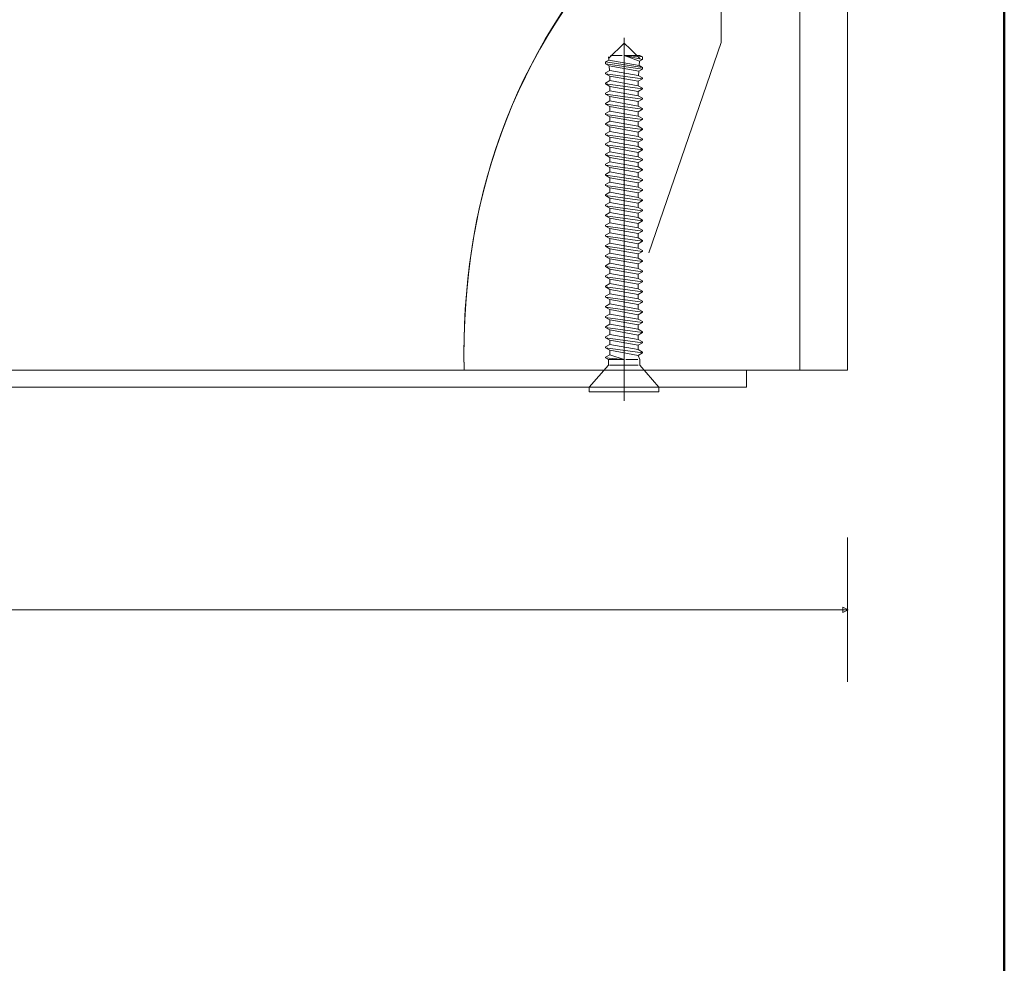
# Model space of a CAD drawing. Units: centimetres. Extents: x -8.8 to 8.8, y -14 to 13.9.
# Drawn here: x 4 to 8.8, y -3.4 to 1.1 of the extents above; entities that cross this region are included whole.
import ezdxf

# ---------------------------------------------------------------- set-up
doc = ezdxf.new("R2010")
doc.units = ezdxf.units.CM
doc.header["$MEASUREMENT"] = 0
doc.layers.add('Ebene 1', color=7, linetype='Continuous')

msp = doc.modelspace()

# ---------------------------------------------------------------- linework, layer by layer
at = {"layer": 'Ebene 1', "color": 242, "lineweight": 50}
msp.add_open_spline([(-7.74525, 13.94876), (-7.74525, 13.94876), (8.75475, 13.94876), (8.75475, 13.94876), (8.75475, 13.94876), (8.75475, 13.94876), (8.75475, -9.35128), (8.75475, -9.35128), (8.75475, -9.35128), (8.75475, -9.35128), (-8.74525, -9.35128), (-8.74525, -9.35128), (-8.74525, -9.35128), (-8.74525, -9.35128), (-8.74525, 11.94876), (-8.74525, 11.94876), (-8.74525, 11.94876), (-8.74525, 11.94876), (-7.74525, 13.94876), (-7.74525, 13.94876)], degree=3, knots=[0, 0, 0, 0, 0.1666667, 0.1666667, 0.1666667, 0.1666667, 0.3333333, 0.3333333, 0.3333333, 0.3333333, 0.5, 0.5, 0.5, 0.5, 0.6666667, 0.6666667, 0.6666667, 0.6666667, 1, 1, 1, 1], dxfattribs=at)
at = {"layer": 'Ebene 1', "color": 250, "lineweight": 9}
for points, knots in [([(-7.99526, -0.55371), (-7.99526, -0.55371), (8.00474, -0.55371), (8.00474, -0.55371), (8.00474, -0.55371), (8.00474, -0.55371), (8.00474, 9.4463), (8.00474, 9.4463), (8.00474, 9.4463), (8.00474, 9.4463), (-7.99526, 9.4463), (-7.99526, 9.4463), (-7.99526, 9.4463), (-7.99526, 9.4463), (-7.99526, -0.55371), (-7.99526, -0.55371), (-7.99526, -0.55371), (-7.99526, -0.55371), (-7.99526, -0.55371), (-7.99526, -0.55371)], [0, 0, 0, 0, 0.1666667, 0.1666667, 0.1666667, 0.1666667, 0.3333333, 0.3333333, 0.3333333, 0.3333333, 0.5, 0.5, 0.5, 0.5, 0.6666667, 0.6666667, 0.6666667, 0.6666667, 1, 1, 1, 1]), ([(-7.76741, 9.44631), (-7.76741, 9.44631), (7.77688, 9.44631), (7.77688, 9.44631), (7.77688, 9.44631), (7.77688, 9.44631), (7.77688, -0.55371), (7.77688, -0.55371), (7.77688, -0.55371), (7.77688, -0.55371), (6.1714, -0.55371), (6.1714, -0.55371), (6.1714, -0.55371), (6.15386, 0.3166), (6.44397, 1.03558), (7.00474, 1.61201), (7.00474, 1.61201), (7.00474, 1.61201), (7.00474, 7.94631), (7.00474, 7.94631), (7.00474, 7.94631), (7.00474, 7.94631), (6.33807, 8.61299), (6.33807, 8.61299), (6.33807, 8.61299), (6.33807, 8.61299), (-2.32859, 8.61259), (-2.32859, 8.61259), (-2.32859, 8.61259), (-2.32859, 8.61259), (-2.32859, 9.44631), (-2.32859, 9.44631), (-2.32859, 9.44631), (-2.32859, 9.44631), (-4.66191, 9.44631), (-4.66191, 9.44631), (-4.66191, 9.44631), (-4.66191, 9.44631), (-4.66191, 8.61259), (-4.66191, 8.61259), (-4.66191, 8.61259), (-4.66191, 8.61259), (-6.32859, 8.61299), (-6.32859, 8.61299), (-6.32859, 8.61299), (-6.32859, 8.61299), (-6.99526, 7.94631), (-6.99526, 7.94631), (-6.99526, 7.94631), (-6.99526, 7.94631), (-6.99488, 1.24948), (-6.99488, 1.24948), (-6.99488, 1.24948), (-6.99488, 1.24948), (-6.8432, -0.13631), (-6.8432, -0.13631), (-6.8432, -0.13631), (-6.8432, -0.13631), (-7.16226, -0.13568), (-7.16226, -0.13568), (-7.16226, -0.13568), (-7.16226, -0.13568), (-7.16226, 0.49765), (-7.16226, 0.49765), (-7.16226, 0.49765), (-7.16226, 0.49765), (-7.24571, 0.49765), (-7.24571, 0.49765), (-7.24571, 0.49765), (-7.24571, 0.49765), (-7.24517, -0.33413), (-7.24517, -0.33413), (-7.24517, -0.33413), (-7.24517, -0.33413), (-7.76741, -0.33413), (-7.76741, -0.33413), (-7.76741, -0.33413), (-7.76741, -0.33413), (-7.76741, 9.44631), (-7.76741, 9.44631)], [0, 0, 0, 0, 0.047619, 0.047619, 0.047619, 0.047619, 0.0952381, 0.0952381, 0.0952381, 0.0952381, 0.1428571, 0.1428571, 0.1428571, 0.1428571, 0.1904762, 0.1904762, 0.1904762, 0.1904762, 0.2380952, 0.2380952, 0.2380952, 0.2380952, 0.2857143, 0.2857143, 0.2857143, 0.2857143, 0.3333333, 0.3333333, 0.3333333, 0.3333333, 0.3809524, 0.3809524, 0.3809524, 0.3809524, 0.4285714, 0.4285714, 0.4285714, 0.4285714, 0.4761905, 0.4761905, 0.4761905, 0.4761905, 0.5238095, 0.5238095, 0.5238095, 0.5238095, 0.5714286, 0.5714286, 0.5714286, 0.5714286, 0.6190476, 0.6190476, 0.6190476, 0.6190476, 0.6666667, 0.6666667, 0.6666667, 0.6666667, 0.7142857, 0.7142857, 0.7142857, 0.7142857, 0.7619048, 0.7619048, 0.7619048, 0.7619048, 0.8095238, 0.8095238, 0.8095238, 0.8095238, 0.8571429, 0.8571429, 0.8571429, 0.8571429, 0.9047619, 0.9047619, 0.9047619, 0.9047619, 1, 1, 1, 1]), ([(-0.66193, 4.48667), (-0.66193, 4.48667), (-0.66193, 6.27642), (-0.66193, 6.27642), (-0.66193, 6.27642), (-1.17582, 6.27755), (-1.68972, 6.27867), (-2.20361, 6.2798), (-2.20361, 6.2798), (-3.14664, 6.75925), (-4.07343, 6.7072), (-4.98866, 6.27642), (-4.98866, 6.27642), (-4.98866, 6.27642), (-6.49526, 6.27642), (-6.49526, 6.27642), (-6.49526, 6.27642), (-6.49526, 5.4939), (-6.49526, 5.36347), (-6.49526, 4.58094), (-6.49526, 4.58094), (-6.74639, 3.86929), (-6.70176, 3.16677), (-6.49525, 2.45407), (-6.49525, 2.45407), (-6.49525, 2.45407), (-6.49489, 0.34704), (-6.49489, 0.34704), (-6.49489, 0.34704), (-6.49489, 0.34704), (-6.57821, 0.34704), (-6.57821, 0.34704), (-6.57821, 0.34704), (-6.57821, 0.34704), (-6.57795, -0.13631), (-6.57795, -0.13631), (-6.57795, -0.13631), (-6.57795, -0.13631), (-6.8432, -0.13631), (-6.8432, -0.13631), (-6.8432, -0.13631), (-6.8432, -0.13631), (-6.99488, 1.24948), (-6.99488, 1.24948), (-6.99488, 1.24948), (-6.99488, 1.24948), (-6.99526, 7.94631), (-6.99526, 7.94631), (-6.99526, 7.94631), (-6.99526, 7.94631), (-6.32859, 8.61299), (-6.32859, 8.61299), (-6.32859, 8.61299), (-6.32859, 8.61299), (-4.66191, 8.61259), (-4.66191, 8.61259), (-4.66191, 8.61259), (-4.66191, 8.61259), (-4.66191, 9.44631), (-4.66191, 9.44631), (-4.66191, 9.44631), (-4.66191, 9.44631), (-2.32859, 9.44631), (-2.32859, 9.44631), (-2.32859, 9.44631), (-2.32859, 9.44631), (-2.32859, 8.61259), (-2.32859, 8.61259), (-2.32859, 8.61259), (-2.32859, 8.61259), (6.33807, 8.61299), (6.33807, 8.61299), (6.33807, 8.61299), (6.33807, 8.61299), (7.00474, 7.94631), (7.00474, 7.94631), (7.00474, 7.94631), (7.00474, 7.94631), (7.00474, 1.61201), (7.00474, 1.61201), (7.00474, 1.61201), (6.38555, 0.96567), (6.15557, 0.23376), (6.1714, -0.55371), (6.1714, -0.55371), (6.1714, -0.55371), (-0.66193, -0.55372), (-0.66193, -0.55372), (-0.66193, -0.55372), (-0.66193, 0.70095), (-0.66193, 1.31147), (-0.66193, 2.56613), (-0.66193, 2.56613), (-0.4622, 3.19377), (-0.42497, 3.79192), (-0.66193, 4.48667)], [0, 0, 0, 0, 0.04, 0.04, 0.04, 0.04, 0.08, 0.08, 0.08, 0.08, 0.12, 0.12, 0.12, 0.12, 0.16, 0.16, 0.16, 0.16, 0.2, 0.2, 0.2, 0.2, 0.24, 0.24, 0.24, 0.24, 0.28, 0.28, 0.28, 0.28, 0.32, 0.32, 0.32, 0.32, 0.36, 0.36, 0.36, 0.36, 0.4, 0.4, 0.4, 0.4, 0.44, 0.44, 0.44, 0.44, 0.48, 0.48, 0.48, 0.48, 0.52, 0.52, 0.52, 0.52, 0.56, 0.56, 0.56, 0.56, 0.6, 0.6, 0.6, 0.6, 0.64, 0.64, 0.64, 0.64, 0.68, 0.68, 0.68, 0.68, 0.72, 0.72, 0.72, 0.72, 0.76, 0.76, 0.76, 0.76, 0.8, 0.8, 0.8, 0.8, 0.84, 0.84, 0.84, 0.84, 0.88, 0.88, 0.88, 0.88, 0.92, 0.92, 0.92, 0.92, 1, 1, 1, 1]), ([(7.77688, -0.55371), (7.77688, -0.55371), (8.00474, -0.55371), (8.00474, -0.55371), (8.00474, -0.55371), (8.00474, -0.55371), (8.00474, 9.44631), (8.00474, 9.44631), (8.00474, 9.44631), (8.00474, 9.44631), (7.77688, 9.44631), (7.77688, 9.44631), (7.77688, 9.44631), (7.77688, 9.44631), (7.77688, -0.55371), (7.77688, -0.55371), (7.77688, -0.55371), (7.77688, -0.55371), (7.77688, -0.55371), (7.77688, -0.55371)], [0, 0, 0, 0, 0.1666667, 0.1666667, 0.1666667, 0.1666667, 0.3333333, 0.3333333, 0.3333333, 0.3333333, 0.5, 0.5, 0.5, 0.5, 0.6666667, 0.6666667, 0.6666667, 0.6666667, 1, 1, 1, 1]), ([(-7.39947, 0.49491), (-7.39947, 0.49491), (-7.39947, 8.92113), (-7.39947, 8.92113), (-7.39947, 8.92113), (-7.39947, 8.92113), (7.4009, 8.92113), (7.4009, 8.92113)], [0, 0, 0, 0, 0.3333333, 0.3333333, 0.3333333, 0.3333333, 1, 1, 1, 1]), ([(7.4009, 8.92113), (7.4009, 8.92113), (7.4009, 1.01352), (7.4009, 1.01352), (7.4009, 1.01352), (7.4009, 1.01352), (7.05455, 0.00864), (7.05455, 0.00864)], [0, 0, 0, 0, 0.3333333, 0.3333333, 0.3333333, 0.3333333, 1, 1, 1, 1]), ([(-0.33553, -0.55371), (-0.33553, -0.55371), (7.52138, -0.55371), (7.52138, -0.55371), (7.52138, -0.55371), (7.52138, -0.55371), (7.52138, -0.63404), (7.52138, -0.63404), (7.52138, -0.63404), (7.52138, -0.63404), (1.1478, -0.63404), (1.1478, -0.63404), (1.1478, -0.63404), (1.1478, -0.63404), (1.11426, -0.71963), (1.11426, -0.71963), (1.11426, -0.71963), (1.11426, -0.71963), (1.03223, -0.71963), (1.03223, -0.71963), (1.03223, -0.71963), (1.03223, -0.71963), (1.05038, -0.84471), (1.05038, -0.84471), (1.05038, -0.84471), (1.05038, -0.84471), (1.00372, -0.84471), (1.00372, -0.84471), (1.00372, -0.84471), (1.00372, -0.84471), (0.93432, -0.63067), (0.93432, -0.63067), (0.93432, -0.63067), (0.93432, -0.63067), (-0.05405, -0.63067), (-0.05405, -0.63067), (-0.05405, -0.63067), (-0.05405, -0.63067), (-0.12347, -0.84472), (-0.12347, -0.84472), (-0.12347, -0.84472), (-0.12347, -0.84472), (-0.17013, -0.84472), (-0.17013, -0.84472), (-0.17013, -0.84472), (-0.17013, -0.84472), (-0.15199, -0.71962), (-0.15199, -0.71962), (-0.15199, -0.71962), (-0.15199, -0.71962), (-0.23399, -0.71962), (-0.23399, -0.71962), (-0.23399, -0.71962), (-0.23399, -0.71962), (-0.26754, -0.63067), (-0.26754, -0.63067), (-0.26754, -0.63067), (-0.26754, -0.63067), (-0.33553, -0.63067), (-0.33553, -0.63067), (-0.33553, -0.63067), (-0.33553, -0.63067), (-0.33553, -0.55371), (-0.33553, -0.55371)], [0, 0, 0, 0, 0.0588235, 0.0588235, 0.0588235, 0.0588235, 0.1176471, 0.1176471, 0.1176471, 0.1176471, 0.1764706, 0.1764706, 0.1764706, 0.1764706, 0.2352941, 0.2352941, 0.2352941, 0.2352941, 0.2941176, 0.2941176, 0.2941176, 0.2941176, 0.3529412, 0.3529412, 0.3529412, 0.3529412, 0.4117647, 0.4117647, 0.4117647, 0.4117647, 0.4705882, 0.4705882, 0.4705882, 0.4705882, 0.5294118, 0.5294118, 0.5294118, 0.5294118, 0.5882353, 0.5882353, 0.5882353, 0.5882353, 0.6470588, 0.6470588, 0.6470588, 0.6470588, 0.7058824, 0.7058824, 0.7058824, 0.7058824, 0.7647059, 0.7647059, 0.7647059, 0.7647059, 0.8235294, 0.8235294, 0.8235294, 0.8235294, 0.8823529, 0.8823529, 0.8823529, 0.8823529, 1, 1, 1, 1]), ([(8.00752, -1.69875), (8.00752, -1.69875), (7.98243, -1.71129), (7.98243, -1.71129), (7.98243, -1.71129), (7.98243, -1.71129), (7.98243, -1.6862), (7.98243, -1.6862), (7.98243, -1.6862), (7.98243, -1.6862), (8.00752, -1.69875), (8.00752, -1.69875)], [0, 0, 0, 0, 0.25, 0.25, 0.25, 0.25, 0.5, 0.5, 0.5, 0.5, 1, 1, 1, 1])]:
    msp.add_open_spline(points, degree=3, knots=knots, dxfattribs=at)
for points in [[(6.93662, 1.036), (6.93662, 1.036), (6.93662, -0.69939), (6.93662, -0.69939)], [(6.93662, 1.01085), (6.93662, 1.01085), (6.86191, 0.93734), (6.86191, 0.93734)], [(6.93662, 1.01085), (6.93662, 1.01085), (6.96756, 0.98206), (6.96756, 0.98206)], [(6.86191, 0.94594), (6.86191, 0.94594), (6.86313, 0.93001), (6.86313, 0.93001)], [(6.87101, 0.95282), (6.87101, 0.95282), (6.92741, 0.95282), (6.92741, 0.95282)], [(7.01005, 0.92517), (7.01005, 0.92517), (6.93662, 0.95282), (6.93662, 0.95282)], [(6.93662, 0.95282), (6.93662, 0.95282), (7.0113, 0.95282), (7.0113, 0.95282)], [(6.93662, 0.95282), (6.93662, 0.95282), (7.02538, 0.93364), (7.02538, 0.93364)], [(7.02538, 0.94504), (7.02538, 0.94504), (6.93662, 0.95282), (6.93662, 0.95282)], [(6.96756, 0.98206), (6.96756, 0.98206), (7.0113, 0.93734), (7.0113, 0.93734)], [(7.0113, 0.95282), (7.0113, 0.95282), (7.02538, 0.94504), (7.02538, 0.94504)], [(7.02538, 0.94504), (7.02538, 0.94504), (7.02538, 0.93364), (7.02538, 0.93364)], [(6.84783, 0.92157), (6.84783, 0.92157), (6.86313, 0.93001), (6.86313, 0.93001)], [(6.84783, 0.91185), (6.84783, 0.91185), (6.84783, 0.92157), (6.84783, 0.92157)], [(7.02538, 0.8947), (7.02538, 0.8947), (6.84783, 0.92157), (6.84783, 0.92157)], [(7.02538, 0.88685), (7.02538, 0.88685), (6.84783, 0.91185), (6.84783, 0.91185)], [(6.84783, 0.91185), (6.84783, 0.91185), (6.86523, 0.90223), (6.86523, 0.90223)], [(7.00876, 0.90388), (7.00876, 0.90388), (6.86313, 0.93001), (6.86313, 0.93001)], [(6.86695, 0.87931), (6.86695, 0.87931), (6.86523, 0.90223), (6.86523, 0.90223)], [(7.00714, 0.87677), (7.00714, 0.87677), (6.86523, 0.90223), (6.86523, 0.90223)], [(7.00876, 0.90388), (7.00876, 0.90388), (7.01005, 0.92517), (7.01005, 0.92517)], [(7.00876, 0.90388), (7.00876, 0.90388), (7.02538, 0.8947), (7.02538, 0.8947)], [(7.01005, 0.92517), (7.01005, 0.92517), (7.02538, 0.93364), (7.02538, 0.93364)], [(7.02538, 0.88685), (7.02538, 0.88685), (7.02538, 0.8947), (7.02538, 0.8947)], [(6.84783, 0.86873), (6.84783, 0.86873), (6.86895, 0.88041), (6.86895, 0.88041)], [(6.84783, 0.8647), (6.84783, 0.8647), (6.84783, 0.86873), (6.84783, 0.86873)], [(7.02538, 0.84042), (7.02538, 0.84042), (6.84783, 0.8647), (6.84783, 0.8647)], [(6.86895, 0.85301), (6.86895, 0.85301), (6.84783, 0.8647), (6.84783, 0.8647)], [(7.00426, 0.85614), (7.00426, 0.85614), (6.86895, 0.88041), (6.86895, 0.88041)], [(6.86895, 0.83187), (6.86895, 0.83187), (6.86895, 0.85301), (6.86895, 0.85301)], [(7.00426, 0.82874), (7.00426, 0.82874), (6.86895, 0.85301), (6.86895, 0.85301)], [(7.02538, 0.84446), (7.02538, 0.84446), (7.00426, 0.85614), (7.00426, 0.85614)], [(7.00585, 0.85526), (7.00585, 0.85526), (7.00714, 0.87677), (7.00714, 0.87677)], [(7.00714, 0.87677), (7.00714, 0.87677), (7.02538, 0.88685), (7.02538, 0.88685)], [(6.84783, 0.82019), (6.84783, 0.82019), (6.86895, 0.83187), (6.86895, 0.83187)], [(6.84783, 0.81615), (6.84783, 0.81615), (6.84783, 0.82019), (6.84783, 0.82019)], [(7.02538, 0.79188), (7.02538, 0.79188), (6.84783, 0.81615), (6.84783, 0.81615)], [(6.86895, 0.80447), (6.86895, 0.80447), (6.84783, 0.81615), (6.84783, 0.81615)], [(7.00426, 0.8076), (7.00426, 0.8076), (6.86895, 0.83187), (6.86895, 0.83187)], [(6.86895, 0.78333), (6.86895, 0.78333), (6.86895, 0.80447), (6.86895, 0.80447)], [(7.00426, 0.7802), (7.00426, 0.7802), (6.86895, 0.80447), (6.86895, 0.80447)], [(7.00426, 0.82874), (7.00426, 0.82874), (7.02538, 0.84042), (7.02538, 0.84042)], [(7.00426, 0.8076), (7.00426, 0.8076), (7.00426, 0.82874), (7.00426, 0.82874)], [(7.02538, 0.79593), (7.02538, 0.79593), (7.00426, 0.8076), (7.00426, 0.8076)], [(7.02538, 0.84042), (7.02538, 0.84042), (7.02538, 0.84446), (7.02538, 0.84446)], [(6.84783, 0.77166), (6.84783, 0.77166), (6.86895, 0.78333), (6.86895, 0.78333)], [(6.84783, 0.76761), (6.84783, 0.76761), (6.84783, 0.77166), (6.84783, 0.77166)], [(7.02538, 0.74334), (7.02538, 0.74334), (6.84783, 0.76761), (6.84783, 0.76761)], [(6.86895, 0.75593), (6.86895, 0.75593), (6.84783, 0.76761), (6.84783, 0.76761)], [(7.00426, 0.75906), (7.00426, 0.75906), (6.86895, 0.78333), (6.86895, 0.78333)], [(6.86895, 0.73478), (6.86895, 0.73478), (6.86895, 0.75593), (6.86895, 0.75593)], [(7.00426, 0.73166), (7.00426, 0.73166), (6.86895, 0.75593), (6.86895, 0.75593)], [(7.00426, 0.7802), (7.00426, 0.7802), (7.02538, 0.79188), (7.02538, 0.79188)], [(7.00426, 0.75905), (7.00426, 0.75905), (7.00426, 0.7802), (7.00426, 0.7802)], [(7.02538, 0.74737), (7.02538, 0.74737), (7.00426, 0.75906), (7.00426, 0.75906)], [(7.02538, 0.79188), (7.02538, 0.79188), (7.02538, 0.79593), (7.02538, 0.79593)], [(6.84783, 0.7231), (6.84783, 0.7231), (6.86895, 0.73478), (6.86895, 0.73478)], [(6.84783, 0.71905), (6.84783, 0.71905), (6.84783, 0.7231), (6.84783, 0.7231)], [(6.86895, 0.70739), (6.86895, 0.70739), (6.84783, 0.71905), (6.84783, 0.71905)], [(7.02538, 0.69478), (7.02538, 0.69478), (6.84783, 0.71905), (6.84783, 0.71905)], [(7.00426, 0.71051), (7.00426, 0.71051), (6.86895, 0.73478), (6.86895, 0.73478)], [(7.00426, 0.68311), (7.00426, 0.68311), (6.86895, 0.70739), (6.86895, 0.70739)], [(6.86895, 0.68624), (6.86895, 0.68624), (6.86895, 0.70739), (6.86895, 0.70739)], [(7.00426, 0.73166), (7.00426, 0.73166), (7.02538, 0.74334), (7.02538, 0.74334)], [(7.00426, 0.71051), (7.00426, 0.71051), (7.00426, 0.73166), (7.00426, 0.73166)], [(7.02538, 0.69883), (7.02538, 0.69883), (7.00426, 0.71051), (7.00426, 0.71051)], [(7.02538, 0.74334), (7.02538, 0.74334), (7.02538, 0.74737), (7.02538, 0.74737)], [(6.84783, 0.67456), (6.84783, 0.67456), (6.86895, 0.68624), (6.86895, 0.68624)], [(6.84783, 0.67051), (6.84783, 0.67051), (6.84783, 0.67456), (6.84783, 0.67456)], [(7.02538, 0.64624), (7.02538, 0.64624), (6.84783, 0.67051), (6.84783, 0.67051)], [(6.86895, 0.65884), (6.86895, 0.65884), (6.84783, 0.67051), (6.84783, 0.67051)], [(7.00426, 0.66197), (7.00426, 0.66197), (6.86895, 0.68624), (6.86895, 0.68624)], [(7.00426, 0.68311), (7.00426, 0.68311), (7.02538, 0.69478), (7.02538, 0.69478)], [(7.00426, 0.66197), (7.00426, 0.66197), (7.00426, 0.68311), (7.00426, 0.68311)], [(7.02538, 0.65029), (7.02538, 0.65029), (7.00426, 0.66197), (7.00426, 0.66197)], [(7.02538, 0.69478), (7.02538, 0.69478), (7.02538, 0.69883), (7.02538, 0.69883)], [(6.84783, 0.62602), (6.84783, 0.62602), (6.86895, 0.6377), (6.86895, 0.6377)], [(6.84783, 0.62197), (6.84783, 0.62197), (6.84783, 0.62602), (6.84783, 0.62602)], [(7.02538, 0.5977), (7.02538, 0.5977), (6.84783, 0.62197), (6.84783, 0.62197)], [(6.86895, 0.6103), (6.86895, 0.6103), (6.84783, 0.62197), (6.84783, 0.62197)], [(6.86895, 0.6377), (6.86895, 0.6377), (6.86895, 0.65884), (6.86895, 0.65884)], [(7.00426, 0.63457), (7.00426, 0.63457), (6.86895, 0.65884), (6.86895, 0.65884)], [(7.00426, 0.61343), (7.00426, 0.61343), (6.86895, 0.6377), (6.86895, 0.6377)], [(7.00426, 0.63457), (7.00426, 0.63457), (7.02538, 0.64624), (7.02538, 0.64624)], [(7.00426, 0.61341), (7.00426, 0.61341), (7.00426, 0.63457), (7.00426, 0.63457)], [(7.02538, 0.60174), (7.02538, 0.60174), (7.00426, 0.61343), (7.00426, 0.61343)], [(7.02538, 0.64624), (7.02538, 0.64624), (7.02538, 0.65029), (7.02538, 0.65029)], [(6.84783, 0.57747), (6.84783, 0.57747), (6.86895, 0.58914), (6.86895, 0.58914)], [(6.84783, 0.57342), (6.84783, 0.57342), (6.84783, 0.57747), (6.84783, 0.57747)], [(6.86895, 0.56176), (6.86895, 0.56176), (6.84783, 0.57342), (6.84783, 0.57342)], [(7.02538, 0.54915), (7.02538, 0.54915), (6.84783, 0.57342), (6.84783, 0.57342)], [(6.86895, 0.58914), (6.86895, 0.58914), (6.86895, 0.6103), (6.86895, 0.6103)], [(7.00426, 0.58603), (7.00426, 0.58603), (6.86895, 0.6103), (6.86895, 0.6103)], [(7.00426, 0.56487), (7.00426, 0.56487), (6.86895, 0.58914), (6.86895, 0.58914)], [(7.00426, 0.58603), (7.00426, 0.58603), (7.02538, 0.5977), (7.02538, 0.5977)], [(7.00426, 0.56487), (7.00426, 0.56487), (7.00426, 0.58603), (7.00426, 0.58603)], [(7.02538, 0.5977), (7.02538, 0.5977), (7.02538, 0.60174), (7.02538, 0.60174)], [(6.84783, 0.52893), (6.84783, 0.52893), (6.86895, 0.54061), (6.86895, 0.54061)], [(6.84783, 0.52488), (6.84783, 0.52488), (6.84783, 0.52893), (6.84783, 0.52893)], [(7.02538, 0.50061), (7.02538, 0.50061), (6.84783, 0.52488), (6.84783, 0.52488)], [(6.86895, 0.5132), (6.86895, 0.5132), (6.84783, 0.52488), (6.84783, 0.52488)], [(7.00426, 0.53747), (7.00426, 0.53747), (6.86895, 0.56176), (6.86895, 0.56176)], [(6.86895, 0.54061), (6.86895, 0.54061), (6.86895, 0.56176), (6.86895, 0.56176)], [(7.00426, 0.51634), (7.00426, 0.51634), (6.86895, 0.54061), (6.86895, 0.54061)], [(7.02538, 0.5532), (7.02538, 0.5532), (7.00426, 0.56487), (7.00426, 0.56487)], [(7.00426, 0.53747), (7.00426, 0.53747), (7.02538, 0.54915), (7.02538, 0.54915)], [(7.00426, 0.51634), (7.00426, 0.51634), (7.00426, 0.53747), (7.00426, 0.53747)], [(7.02538, 0.54915), (7.02538, 0.54915), (7.02538, 0.5532), (7.02538, 0.5532)], [(6.84783, 0.48039), (6.84783, 0.48039), (6.86895, 0.49207), (6.86895, 0.49207)], [(6.84783, 0.47635), (6.84783, 0.47635), (6.84783, 0.48039), (6.84783, 0.48039)], [(7.02538, 0.45206), (7.02538, 0.45206), (6.84783, 0.47635), (6.84783, 0.47635)], [(6.86895, 0.46466), (6.86895, 0.46466), (6.84783, 0.47635), (6.84783, 0.47635)], [(7.00426, 0.48893), (7.00426, 0.48893), (6.86895, 0.5132), (6.86895, 0.5132)], [(6.86895, 0.49207), (6.86895, 0.49207), (6.86895, 0.5132), (6.86895, 0.5132)], [(7.00426, 0.4678), (7.00426, 0.4678), (6.86895, 0.49207), (6.86895, 0.49207)], [(7.02538, 0.50467), (7.02538, 0.50467), (7.00426, 0.51634), (7.00426, 0.51634)], [(7.00426, 0.48893), (7.00426, 0.48893), (7.02538, 0.50061), (7.02538, 0.50061)], [(7.00426, 0.4678), (7.00426, 0.4678), (7.00426, 0.48893), (7.00426, 0.48893)], [(7.02538, 0.50061), (7.02538, 0.50061), (7.02538, 0.50467), (7.02538, 0.50467)], [(6.84783, 0.43183), (6.84783, 0.43183), (6.86895, 0.44351), (6.86895, 0.44351)], [(6.84783, 0.42779), (6.84783, 0.42779), (6.84783, 0.43183), (6.84783, 0.43183)], [(7.02538, 0.40353), (7.02538, 0.40353), (6.84783, 0.42779), (6.84783, 0.42779)], [(6.86895, 0.41612), (6.86895, 0.41612), (6.84783, 0.42779), (6.84783, 0.42779)], [(7.00426, 0.44038), (7.00426, 0.44038), (6.86895, 0.46466), (6.86895, 0.46466)], [(6.86895, 0.44351), (6.86895, 0.44351), (6.86895, 0.46466), (6.86895, 0.46466)], [(7.00426, 0.41924), (7.00426, 0.41924), (6.86895, 0.44351), (6.86895, 0.44351)], [(7.02538, 0.4561), (7.02538, 0.4561), (7.00426, 0.4678), (7.00426, 0.4678)], [(7.00426, 0.44038), (7.00426, 0.44038), (7.02538, 0.45206), (7.02538, 0.45206)], [(7.00426, 0.41924), (7.00426, 0.41924), (7.00426, 0.44038), (7.00426, 0.44038)], [(7.02538, 0.45206), (7.02538, 0.45206), (7.02538, 0.4561), (7.02538, 0.4561)], [(6.84783, 0.38328), (6.84783, 0.38328), (6.86895, 0.39497), (6.86895, 0.39497)], [(6.84783, 0.37925), (6.84783, 0.37925), (6.84783, 0.38328), (6.84783, 0.38328)], [(7.02538, 0.35496), (7.02538, 0.35496), (6.84783, 0.37925), (6.84783, 0.37925)], [(6.86895, 0.36757), (6.86895, 0.36757), (6.84783, 0.37925), (6.84783, 0.37925)], [(7.00426, 0.39184), (7.00426, 0.39184), (6.86895, 0.41612), (6.86895, 0.41612)], [(6.86895, 0.39497), (6.86895, 0.39497), (6.86895, 0.41612), (6.86895, 0.41612)], [(7.00426, 0.37069), (7.00426, 0.37069), (6.86895, 0.39497), (6.86895, 0.39497)], [(7.02538, 0.40756), (7.02538, 0.40756), (7.00426, 0.41924), (7.00426, 0.41924)], [(7.00426, 0.39184), (7.00426, 0.39184), (7.02538, 0.40353), (7.02538, 0.40353)], [(7.00426, 0.37069), (7.00426, 0.37069), (7.00426, 0.39184), (7.00426, 0.39184)], [(7.02538, 0.40353), (7.02538, 0.40353), (7.02538, 0.40756), (7.02538, 0.40756)], [(6.84783, 0.33474), (6.84783, 0.33474), (6.86895, 0.34642), (6.86895, 0.34642)], [(6.84783, 0.33069), (6.84783, 0.33069), (6.84783, 0.33474), (6.84783, 0.33474)], [(7.02538, 0.30642), (7.02538, 0.30642), (6.84783, 0.33069), (6.84783, 0.33069)], [(6.86895, 0.31901), (6.86895, 0.31901), (6.84783, 0.33069), (6.84783, 0.33069)], [(6.86895, 0.34642), (6.86895, 0.34642), (6.86895, 0.36757), (6.86895, 0.36757)], [(7.00426, 0.3433), (7.00426, 0.3433), (6.86895, 0.36757), (6.86895, 0.36757)], [(7.00426, 0.32215), (7.00426, 0.32215), (6.86895, 0.34642), (6.86895, 0.34642)], [(7.02538, 0.35901), (7.02538, 0.35901), (7.00426, 0.37069), (7.00426, 0.37069)], [(7.00426, 0.3433), (7.00426, 0.3433), (7.02538, 0.35496), (7.02538, 0.35496)], [(7.00426, 0.32215), (7.00426, 0.32215), (7.00426, 0.3433), (7.00426, 0.3433)], [(7.02538, 0.35496), (7.02538, 0.35496), (7.02538, 0.35901), (7.02538, 0.35901)], [(6.84783, 0.28621), (6.84783, 0.28621), (6.86895, 0.29788), (6.86895, 0.29788)], [(6.84783, 0.28215), (6.84783, 0.28215), (6.84783, 0.28621), (6.84783, 0.28621)], [(6.86895, 0.29788), (6.86895, 0.29788), (6.86895, 0.31901), (6.86895, 0.31901)], [(7.00426, 0.29474), (7.00426, 0.29474), (6.86895, 0.31901), (6.86895, 0.31901)], [(7.00426, 0.27359), (7.00426, 0.27359), (6.86895, 0.29788), (6.86895, 0.29788)], [(7.02538, 0.31047), (7.02538, 0.31047), (7.00426, 0.32215), (7.00426, 0.32215)], [(7.00426, 0.29474), (7.00426, 0.29474), (7.02538, 0.30642), (7.02538, 0.30642)], [(7.00426, 0.27359), (7.00426, 0.27359), (7.00426, 0.29474), (7.00426, 0.29474)], [(7.02538, 0.30642), (7.02538, 0.30642), (7.02538, 0.31047), (7.02538, 0.31047)], [(6.86895, 0.27047), (6.86895, 0.27047), (6.84783, 0.28215), (6.84783, 0.28215)], [(7.02538, 0.2579), (7.02538, 0.2579), (6.84783, 0.28215), (6.84783, 0.28215)], [(6.84783, 0.23764), (6.84783, 0.23764), (6.86895, 0.24934), (6.86895, 0.24934)], [(6.84783, 0.23361), (6.84783, 0.23361), (6.84783, 0.23764), (6.84783, 0.23764)], [(7.00426, 0.24619), (7.00426, 0.24619), (6.86895, 0.27047), (6.86895, 0.27047)], [(6.86895, 0.24934), (6.86895, 0.24934), (6.86895, 0.27047), (6.86895, 0.27047)], [(7.00426, 0.22505), (7.00426, 0.22505), (6.86895, 0.24934), (6.86895, 0.24934)], [(7.02538, 0.26193), (7.02538, 0.26193), (7.00426, 0.27359), (7.00426, 0.27359)], [(7.00426, 0.24619), (7.00426, 0.24619), (7.02538, 0.2579), (7.02538, 0.2579)], [(7.00426, 0.22505), (7.00426, 0.22505), (7.00426, 0.2462), (7.00426, 0.2462)], [(7.02538, 0.2579), (7.02538, 0.2579), (7.02538, 0.26193), (7.02538, 0.26193)], [(7.02538, 0.20933), (7.02538, 0.20933), (6.84783, 0.23361), (6.84783, 0.23361)], [(6.86895, 0.22192), (6.86895, 0.22192), (6.84783, 0.23361), (6.84783, 0.23361)], [(6.84783, 0.1891), (6.84783, 0.1891), (6.86895, 0.20078), (6.86895, 0.20078)], [(6.84783, 0.18507), (6.84783, 0.18507), (6.84783, 0.1891), (6.84783, 0.1891)], [(7.00426, 0.19766), (7.00426, 0.19766), (6.86895, 0.22192), (6.86895, 0.22192)], [(6.86895, 0.20078), (6.86895, 0.20078), (6.86895, 0.22192), (6.86895, 0.22192)], [(7.00426, 0.17651), (7.00426, 0.17651), (6.86895, 0.20078), (6.86895, 0.20078)], [(7.02538, 0.21337), (7.02538, 0.21337), (7.00426, 0.22505), (7.00426, 0.22505)], [(7.00426, 0.19766), (7.00426, 0.19766), (7.02538, 0.20933), (7.02538, 0.20933)], [(7.00426, 0.17651), (7.00426, 0.17651), (7.00426, 0.19766), (7.00426, 0.19766)], [(7.02538, 0.20933), (7.02538, 0.20933), (7.02538, 0.21337), (7.02538, 0.21337)], [(7.02538, 0.16079), (7.02538, 0.16079), (6.84783, 0.18507), (6.84783, 0.18507)], [(6.86895, 0.17338), (6.86895, 0.17338), (6.84783, 0.18507), (6.84783, 0.18507)], [(6.84783, 0.14055), (6.84783, 0.14055), (6.86895, 0.15223), (6.86895, 0.15223)], [(7.00426, 0.14911), (7.00426, 0.14911), (6.86895, 0.17338), (6.86895, 0.17338)], [(6.86895, 0.15223), (6.86895, 0.15223), (6.86895, 0.17338), (6.86895, 0.17338)], [(7.00426, 0.12796), (7.00426, 0.12796), (6.86895, 0.15223), (6.86895, 0.15223)], [(7.02538, 0.16484), (7.02538, 0.16484), (7.00426, 0.17651), (7.00426, 0.17651)], [(7.00426, 0.14911), (7.00426, 0.14911), (7.02538, 0.16079), (7.02538, 0.16079)], [(7.00426, 0.12796), (7.00426, 0.12796), (7.00426, 0.14911), (7.00426, 0.14911)], [(7.02538, 0.16079), (7.02538, 0.16079), (7.02538, 0.16484), (7.02538, 0.16484)], [(6.84783, 0.1365), (6.84783, 0.1365), (6.84783, 0.14055), (6.84783, 0.14055)], [(7.02538, 0.11223), (7.02538, 0.11223), (6.84783, 0.1365), (6.84783, 0.1365)], [(6.86895, 0.12483), (6.86895, 0.12483), (6.84783, 0.1365), (6.84783, 0.1365)], [(6.84783, 0.09201), (6.84783, 0.09201), (6.86895, 0.10369), (6.86895, 0.10369)], [(7.00426, 0.10056), (7.00426, 0.10056), (6.86895, 0.12483), (6.86895, 0.12483)], [(6.86895, 0.10369), (6.86895, 0.10369), (6.86895, 0.12483), (6.86895, 0.12483)], [(7.00426, 0.07942), (7.00426, 0.07942), (6.86895, 0.10369), (6.86895, 0.10369)], [(7.02538, 0.11628), (7.02538, 0.11628), (7.00426, 0.12796), (7.00426, 0.12796)], [(7.00426, 0.10056), (7.00426, 0.10056), (7.02538, 0.11223), (7.02538, 0.11223)], [(7.00426, 0.07942), (7.00426, 0.07942), (7.00426, 0.10056), (7.00426, 0.10056)], [(7.02538, 0.11223), (7.02538, 0.11223), (7.02538, 0.11628), (7.02538, 0.11628)], [(6.84783, 0.08796), (6.84783, 0.08796), (6.84783, 0.09201), (6.84783, 0.09201)], [(7.02538, 0.06369), (7.02538, 0.06369), (6.84783, 0.08796), (6.84783, 0.08796)], [(6.86895, 0.07629), (6.86895, 0.07629), (6.84783, 0.08796), (6.84783, 0.08796)], [(6.84783, 0.04346), (6.84783, 0.04346), (6.86895, 0.05513), (6.86895, 0.05513)], [(6.86895, 0.05513), (6.86895, 0.05513), (6.86895, 0.07629), (6.86895, 0.07629)], [(7.00426, 0.05202), (7.00426, 0.05202), (6.86895, 0.07629), (6.86895, 0.07629)], [(7.00426, 0.03086), (7.00426, 0.03086), (6.86895, 0.05513), (6.86895, 0.05513)], [(7.02538, 0.06774), (7.02538, 0.06774), (7.00426, 0.07942), (7.00426, 0.07942)], [(7.00426, 0.05202), (7.00426, 0.05202), (7.02538, 0.06369), (7.02538, 0.06369)], [(7.00426, 0.03086), (7.00426, 0.03086), (7.00426, 0.05202), (7.00426, 0.05202)], [(7.02538, 0.06369), (7.02538, 0.06369), (7.02538, 0.06774), (7.02538, 0.06774)], [(6.84783, 0.03941), (6.84783, 0.03941), (6.84783, 0.04346), (6.84783, 0.04346)], [(6.86895, 0.02773), (6.86895, 0.02773), (6.84783, 0.03941), (6.84783, 0.03941)], [(7.02538, 0.01514), (7.02538, 0.01514), (6.84783, 0.03941), (6.84783, 0.03941)], [(6.84783, -0.00508), (6.84783, -0.00508), (6.86895, 0.00659), (6.86895, 0.00659)], [(7.00426, 0.00346), (7.00426, 0.00346), (6.86895, 0.02773), (6.86895, 0.02773)], [(6.86895, 0.00659), (6.86895, 0.00659), (6.86895, 0.02773), (6.86895, 0.02773)], [(7.00426, -0.01768), (7.00426, -0.01768), (6.86895, 0.00659), (6.86895, 0.00659)], [(7.02538, 0.01919), (7.02538, 0.01919), (7.00426, 0.03086), (7.00426, 0.03086)], [(7.00426, 0.00346), (7.00426, 0.00346), (7.02538, 0.01514), (7.02538, 0.01514)], [(7.00426, -0.01768), (7.00426, -0.01768), (7.00426, 0.00346), (7.00426, 0.00346)], [(7.02538, 0.01514), (7.02538, 0.01514), (7.02538, 0.01919), (7.02538, 0.01919)], [(6.84783, -0.00913), (6.84783, -0.00913), (6.84783, -0.00508), (6.84783, -0.00508)], [(7.02538, -0.0334), (7.02538, -0.0334), (6.84783, -0.00913), (6.84783, -0.00913)], [(6.86895, -0.02081), (6.86895, -0.02081), (6.84783, -0.00913), (6.84783, -0.00913)], [(6.84783, -0.05364), (6.84783, -0.05364), (6.86895, -0.04195), (6.86895, -0.04195)], [(7.00426, -0.04508), (7.00426, -0.04508), (6.86895, -0.02081), (6.86895, -0.02081)], [(6.86895, -0.04195), (6.86895, -0.04195), (6.86895, -0.02081), (6.86895, -0.02081)], [(7.00426, -0.06623), (7.00426, -0.06623), (6.86895, -0.04195), (6.86895, -0.04195)], [(7.02538, -0.02935), (7.02538, -0.02935), (7.00426, -0.01768), (7.00426, -0.01768)], [(7.00426, -0.04508), (7.00426, -0.04508), (7.02538, -0.0334), (7.02538, -0.0334)], [(7.00426, -0.06623), (7.00426, -0.06623), (7.00426, -0.04508), (7.00426, -0.04508)], [(7.02538, -0.0334), (7.02538, -0.0334), (7.02538, -0.02935), (7.02538, -0.02935)], [(6.84783, -0.05767), (6.84783, -0.05767), (6.84783, -0.05364), (6.84783, -0.05364)], [(7.02538, -0.08195), (7.02538, -0.08195), (6.84783, -0.05767), (6.84783, -0.05767)], [(6.86895, -0.06935), (6.86895, -0.06935), (6.84783, -0.05767), (6.84783, -0.05767)], [(6.84783, -0.10218), (6.84783, -0.10218), (6.86895, -0.0905), (6.86895, -0.0905)], [(7.00426, -0.09363), (7.00426, -0.09363), (6.86895, -0.06935), (6.86895, -0.06935)], [(6.86895, -0.0905), (6.86895, -0.0905), (6.86895, -0.06935), (6.86895, -0.06935)], [(7.00426, -0.11477), (7.00426, -0.11477), (6.86895, -0.0905), (6.86895, -0.0905)], [(7.02538, -0.07791), (7.02538, -0.07791), (7.00426, -0.06623), (7.00426, -0.06623)], [(7.00426, -0.09363), (7.00426, -0.09363), (7.02538, -0.08195), (7.02538, -0.08195)], [(7.00426, -0.11477), (7.00426, -0.11477), (7.00426, -0.09363), (7.00426, -0.09363)], [(7.02538, -0.08195), (7.02538, -0.08195), (7.02538, -0.07791), (7.02538, -0.07791)], [(6.84783, -0.10622), (6.84783, -0.10622), (6.84783, -0.10218), (6.84783, -0.10218)], [(7.02538, -0.13049), (7.02538, -0.13049), (6.84783, -0.10622), (6.84783, -0.10622)], [(6.86895, -0.1179), (6.86895, -0.1179), (6.84783, -0.10622), (6.84783, -0.10622)], [(6.84783, -0.15072), (6.84783, -0.15072), (6.86895, -0.13905), (6.86895, -0.13905)], [(7.00426, -0.14217), (7.00426, -0.14217), (6.86895, -0.1179), (6.86895, -0.1179)], [(6.86895, -0.13905), (6.86895, -0.13905), (6.86895, -0.1179), (6.86895, -0.1179)], [(7.00426, -0.16332), (7.00426, -0.16332), (6.86895, -0.13905), (6.86895, -0.13905)], [(7.02538, -0.12645), (7.02538, -0.12645), (7.00426, -0.11477), (7.00426, -0.11477)], [(7.00426, -0.14217), (7.00426, -0.14217), (7.02538, -0.13049), (7.02538, -0.13049)], [(7.02538, -0.13049), (7.02538, -0.13049), (7.02538, -0.12645), (7.02538, -0.12645)], [(6.84783, -0.15476), (6.84783, -0.15476), (6.84783, -0.15072), (6.84783, -0.15072)], [(7.02538, -0.17905), (7.02538, -0.17905), (6.84783, -0.15476), (6.84783, -0.15476)], [(6.86895, -0.16646), (6.86895, -0.16646), (6.84783, -0.15476), (6.84783, -0.15476)], [(6.84783, -0.19927), (6.84783, -0.19927), (6.86895, -0.18759), (6.86895, -0.18759)], [(7.00426, -0.19073), (7.00426, -0.19073), (6.86895, -0.16646), (6.86895, -0.16646)], [(6.86895, -0.18759), (6.86895, -0.18759), (6.86895, -0.16646), (6.86895, -0.16646)], [(7.00426, -0.21186), (7.00426, -0.21186), (6.86895, -0.18759), (6.86895, -0.18759)], [(7.00426, -0.16332), (7.00426, -0.16332), (7.00426, -0.14217), (7.00426, -0.14217)], [(7.02538, -0.175), (7.02538, -0.175), (7.00426, -0.16332), (7.00426, -0.16332)], [(7.00426, -0.19073), (7.00426, -0.19073), (7.02538, -0.17905), (7.02538, -0.17905)], [(7.02538, -0.17905), (7.02538, -0.17905), (7.02538, -0.175), (7.02538, -0.175)], [(6.84783, -0.20332), (6.84783, -0.20332), (6.84783, -0.19927), (6.84783, -0.19927)], [(7.02538, -0.22759), (7.02538, -0.22759), (6.84783, -0.20332), (6.84783, -0.20332)], [(6.86895, -0.215), (6.86895, -0.215), (6.84783, -0.20332), (6.84783, -0.20332)], [(7.00426, -0.23927), (7.00426, -0.23927), (6.86895, -0.215), (6.86895, -0.215)], [(6.86895, -0.23613), (6.86895, -0.23613), (6.86895, -0.215), (6.86895, -0.215)], [(7.00426, -0.21186), (7.00426, -0.21186), (7.00426, -0.19073), (7.00426, -0.19073)], [(7.02538, -0.22354), (7.02538, -0.22354), (7.00426, -0.21186), (7.00426, -0.21186)], [(7.00426, -0.23927), (7.00426, -0.23927), (7.02538, -0.22759), (7.02538, -0.22759)], [(7.02538, -0.22759), (7.02538, -0.22759), (7.02538, -0.22354), (7.02538, -0.22354)], [(6.84783, -0.24783), (6.84783, -0.24783), (6.86895, -0.23613), (6.86895, -0.23613)], [(6.84783, -0.25187), (6.84783, -0.25187), (6.84783, -0.24783), (6.84783, -0.24783)], [(7.02538, -0.27614), (7.02538, -0.27614), (6.84783, -0.25187), (6.84783, -0.25187)], [(6.86895, -0.26354), (6.86895, -0.26354), (6.84783, -0.25187), (6.84783, -0.25187)], [(7.00426, -0.26042), (7.00426, -0.26042), (6.86895, -0.23613), (6.86895, -0.23613)], [(7.00426, -0.28782), (7.00426, -0.28782), (6.86895, -0.26354), (6.86895, -0.26354)], [(6.86895, -0.28469), (6.86895, -0.28469), (6.86895, -0.26354), (6.86895, -0.26354)], [(7.00426, -0.26042), (7.00426, -0.26042), (7.00426, -0.23927), (7.00426, -0.23927)], [(7.02538, -0.2721), (7.02538, -0.2721), (7.00426, -0.26042), (7.00426, -0.26042)], [(7.00426, -0.28782), (7.00426, -0.28782), (7.02538, -0.27614), (7.02538, -0.27614)], [(7.02538, -0.27614), (7.02538, -0.27614), (7.02538, -0.2721), (7.02538, -0.2721)], [(6.84783, -0.29637), (6.84783, -0.29637), (6.86895, -0.28469), (6.86895, -0.28469)], [(6.84783, -0.30041), (6.84783, -0.30041), (6.84783, -0.29637), (6.84783, -0.29637)], [(7.02538, -0.32468), (7.02538, -0.32468), (6.84783, -0.30041), (6.84783, -0.30041)], [(6.86895, -0.31209), (6.86895, -0.31209), (6.84783, -0.30041), (6.84783, -0.30041)], [(7.00426, -0.30896), (7.00426, -0.30896), (6.86895, -0.28469), (6.86895, -0.28469)], [(7.00426, -0.33636), (7.00426, -0.33636), (6.86895, -0.31209), (6.86895, -0.31209)], [(6.86895, -0.33324), (6.86895, -0.33324), (6.86895, -0.31209), (6.86895, -0.31209)], [(7.00426, -0.30896), (7.00426, -0.30896), (7.00426, -0.28782), (7.00426, -0.28782)], [(7.02538, -0.32064), (7.02538, -0.32064), (7.00426, -0.30896), (7.00426, -0.30896)], [(7.00426, -0.33636), (7.00426, -0.33636), (7.02538, -0.32468), (7.02538, -0.32468)], [(7.02538, -0.32468), (7.02538, -0.32468), (7.02538, -0.32064), (7.02538, -0.32064)], [(6.84783, -0.34492), (6.84783, -0.34492), (6.86895, -0.33324), (6.86895, -0.33324)], [(6.84783, -0.34895), (6.84783, -0.34895), (6.84783, -0.34492), (6.84783, -0.34492)], [(7.02538, -0.37324), (7.02538, -0.37324), (6.84783, -0.34895), (6.84783, -0.34895)], [(6.86895, -0.36065), (6.86895, -0.36065), (6.84783, -0.34895), (6.84783, -0.34895)], [(7.00426, -0.35751), (7.00426, -0.35751), (6.86895, -0.33324), (6.86895, -0.33324)], [(7.00426, -0.38492), (7.00426, -0.38492), (6.86895, -0.36065), (6.86895, -0.36065)], [(6.86895, -0.38178), (6.86895, -0.38178), (6.86895, -0.36065), (6.86895, -0.36065)], [(7.00426, -0.35751), (7.00426, -0.35751), (7.00426, -0.33636), (7.00426, -0.33636)], [(7.02538, -0.36919), (7.02538, -0.36919), (7.00426, -0.35751), (7.00426, -0.35751)], [(7.00426, -0.38492), (7.00426, -0.38492), (7.02538, -0.37324), (7.02538, -0.37324)], [(7.02538, -0.37324), (7.02538, -0.37324), (7.02538, -0.36919), (7.02538, -0.36919)], [(6.84783, -0.39346), (6.84783, -0.39346), (6.86895, -0.38178), (6.86895, -0.38178)], [(6.84783, -0.39751), (6.84783, -0.39751), (6.84783, -0.39346), (6.84783, -0.39346)], [(7.02538, -0.42178), (7.02538, -0.42178), (6.84783, -0.39751), (6.84783, -0.39751)], [(6.86895, -0.40919), (6.86895, -0.40919), (6.84783, -0.39751), (6.84783, -0.39751)], [(7.00426, -0.40605), (7.00426, -0.40605), (6.86895, -0.38178), (6.86895, -0.38178)], [(7.00426, -0.43346), (7.00426, -0.43346), (6.86895, -0.40919), (6.86895, -0.40919)], [(6.86895, -0.43034), (6.86895, -0.43034), (6.86895, -0.40919), (6.86895, -0.40919)], [(7.00426, -0.40605), (7.00426, -0.40605), (7.00426, -0.38492), (7.00426, -0.38492)], [(7.00426, -0.40605), (7.00426, -0.40605), (7.00426, -0.38492), (7.00426, -0.38492)], [(7.02538, -0.41773), (7.02538, -0.41773), (7.00426, -0.40605), (7.00426, -0.40605)], [(7.00426, -0.43346), (7.00426, -0.43346), (7.02538, -0.42178), (7.02538, -0.42178)], [(7.02538, -0.42178), (7.02538, -0.42178), (7.02538, -0.41773), (7.02538, -0.41773)], [(6.84783, -0.44201), (6.84783, -0.44201), (6.86895, -0.43034), (6.86895, -0.43034)], [(6.84783, -0.44606), (6.84783, -0.44606), (6.84783, -0.44201), (6.84783, -0.44201)], [(6.86895, -0.45774), (6.86895, -0.45774), (6.84783, -0.44606), (6.84783, -0.44606)], [(7.02538, -0.47033), (7.02538, -0.47033), (6.84783, -0.44606), (6.84783, -0.44606)], [(7.00426, -0.45461), (7.00426, -0.45461), (6.86895, -0.43034), (6.86895, -0.43034)], [(7.00426, -0.48201), (7.00426, -0.48201), (6.86895, -0.45774), (6.86895, -0.45774)], [(6.86895, -0.47888), (6.86895, -0.47888), (6.86895, -0.45774), (6.86895, -0.45774)], [(7.00426, -0.45461), (7.00426, -0.45461), (7.00426, -0.43346), (7.00426, -0.43346)], [(7.02538, -0.46628), (7.02538, -0.46628), (7.00426, -0.45461), (7.00426, -0.45461)], [(7.00426, -0.48201), (7.00426, -0.48201), (7.02538, -0.47033), (7.02538, -0.47033)], [(7.02538, -0.47033), (7.02538, -0.47033), (7.02538, -0.46628), (7.02538, -0.46628)], [(6.84783, -0.49055), (6.84783, -0.49055), (6.86895, -0.47888), (6.86895, -0.47888)], [(6.84783, -0.4946), (6.84783, -0.4946), (6.84783, -0.49055), (6.84783, -0.49055)], [(6.86191, -0.50239), (6.86191, -0.50239), (6.84783, -0.4946), (6.84783, -0.4946)], [(6.84783, -0.4946), (6.84783, -0.4946), (6.93662, -0.50239), (6.93662, -0.50239)], [(6.86191, -0.50239), (6.86191, -0.50239), (6.93662, -0.50239), (6.93662, -0.50239)], [(6.86191, -0.52919), (6.86191, -0.52919), (6.86191, -0.50239), (6.86191, -0.50239)], [(6.86895, -0.47888), (6.86895, -0.47888), (6.93662, -0.50239), (6.93662, -0.50239)], [(6.94532, -0.50239), (6.94532, -0.50239), (7.00291, -0.50239), (7.00291, -0.50239)], [(7.0113, -0.50239), (7.0113, -0.50239), (7.00426, -0.48201), (7.00426, -0.48201)], [(7.0113, -0.52919), (7.0113, -0.52919), (7.0113, -0.50239), (7.0113, -0.50239)], [(6.86191, -0.52919), (6.86191, -0.52919), (6.76996, -0.63404), (6.76996, -0.63404)], [(6.96154, -0.52919), (6.96154, -0.52919), (6.86604, -0.52919), (6.86604, -0.52919)], [(7.00392, -0.52919), (7.00392, -0.52919), (6.96154, -0.52919), (6.96154, -0.52919)], [(7.0113, -0.52919), (7.0113, -0.52919), (7.10325, -0.63404), (7.10325, -0.63404)], [(6.76996, -0.63404), (6.76996, -0.63404), (6.76996, -0.65583), (6.76996, -0.65583)], [(6.95253, -0.63404), (6.95253, -0.63404), (6.76996, -0.63404), (6.76996, -0.63404)], [(7.10325, -0.65583), (7.10325, -0.65583), (6.76996, -0.65583), (6.76996, -0.65583)], [(7.10325, -0.63404), (7.10325, -0.63404), (6.95253, -0.63404), (6.95253, -0.63404)], [(7.10325, -0.65583), (7.10325, -0.65583), (7.10325, -0.63404), (7.10325, -0.63404)], [(8.0047, -1.35396), (8.0047, -1.35396), (8.0047, -2.04355), (8.0047, -2.04355)], [(-0.6619, -1.69875), (-0.6619, -1.69875), (8.00465, -1.69875), (8.00465, -1.69875)]]:
    msp.add_open_spline(points, degree=3, dxfattribs=at)

doc.saveas('drawing.dxf')
